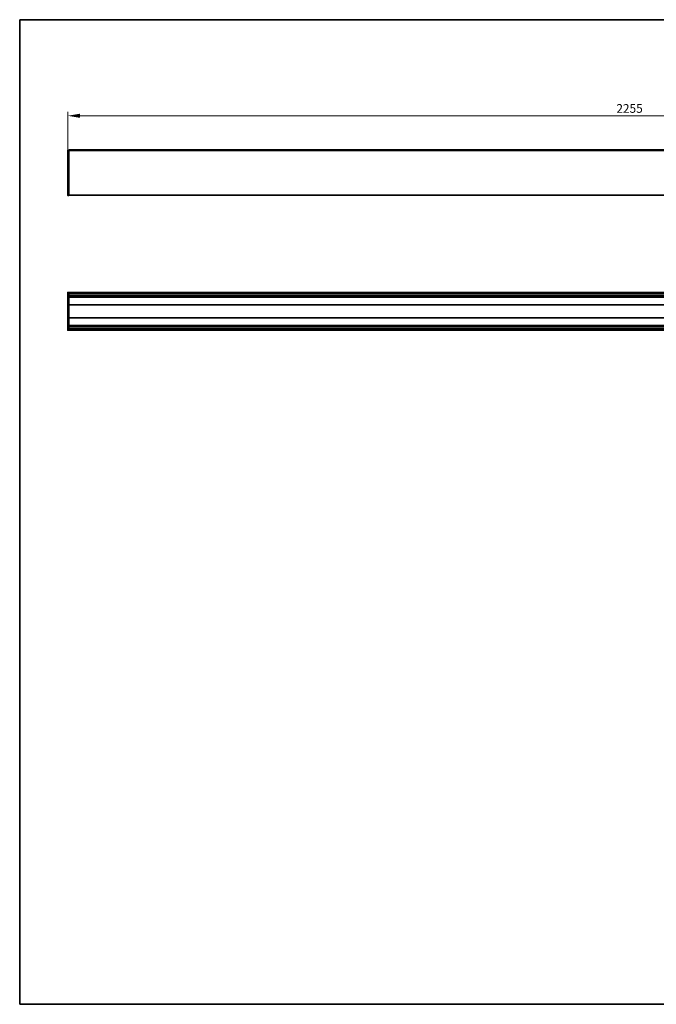
# Model space of a CAD drawing. Units: millimetres. Extents: x 49 to 2897, y 49 to 2030.
# Drawn here: x 49 to 1330, y 49 to 2030 of the extents above; entities that cross this region are included whole.
import ezdxf

# ---------------------------------------------------------------- set-up
doc = ezdxf.new("R2010")
doc.units = ezdxf.units.MM
doc.header["$LTSCALE"] = 7
for name, color, linetype, lineweight in [('Bemaßung (ISO)', 7, 'Continuous', 9), ('Rahmen (ISO)', 7, 'Continuous', 35), ('Sichtbar (ISO)', 7, 'Continuous', 35)]:
    doc.layers.add(name, color=color, linetype=linetype, lineweight=lineweight)
doc.styles.add('MoltoLuce 2_5 mm', font='TSTARPRO-Regular.ttf')
doc.dimstyles.new('Standard (MoltoLuce)', dxfattribs={"dimscale": 7, "dimtxt": 2.5, "dimasz": 3.5, "dimexe": 1.1, "dimexo": 0, "dimgap": 0.8, "dimtad": 1, "dimrnd": 1e-08, "dimtxsty": 'MoltoLuce 2_5 mm', "dimcen": 0.09, "dimdle": 10, "dimclrd": 256, "dimclre": 256, "dimclrt": 256, "dimadec": 1, "dimazin": 2, "dimtfac": 0.8, "dimtdec": 3, "dimtmove": 0, "dimatfit": 3, "dimfxl": 1, "dimtolj": 1, "dimlwd": -1, "dimlwe": -1, "dimarcsym": 0})

# ---------------------------------------------------------------- blocks, each defined once
blk = doc.blocks.new('Ränder MoltoLuce')
at = {"layer": 'Rahmen (ISO)'}
for p, q in [((7, 290), (413, 290)), ((7, 7), (7, 290)), ((413, 290), (413, 7)), ((413, 7), (7, 7))]:
    blk.add_line(p, q, dxfattribs=at)
blk = doc.blocks.new('*D12')
at = {"layer": 'Bemaßung (ISO)'}
for p, q in [((145.6, 1766.7), (145.6, 1844.4)), ((2400.6, 1766.7), (2400.6, 1844.4)), ((170.1, 1836.7), (2376.1, 1836.7))]:
    blk.add_line(p, q, dxfattribs=at)
for points in [[(170.1, 1840.8), (170.1, 1832.6), (145.6, 1836.7)], [(2376.1, 1840.8), (2376.1, 1832.6), (2400.6, 1836.7)]]:
    blk.add_solid(points, dxfattribs=at)
at = {"layer": 'Defpoints', "color": 0}
for p in [(2400.6, 1836.7), (145.6, 1766.7), (2400.6, 1766.7)]:
    blk.add_point(p, dxfattribs=at)
at = {"layer": 'Bemaßung (ISO)', "insert": (1249.2, 1860.2), "char_height": 17.5, "attachment_point": 1, "style": 'MoltoLuce 2_5 mm'}
blk.add_mtext('\\A1;2255', dxfattribs=at)

msp = doc.modelspace()

# ---------------------------------------------------------------- linework, layer by layer
at = {"layer": 'Sichtbar (ISO)'}
for p, q in [((145.607, 1676.659), (145.607, 1766.698)), ((145.803, 1766.897), (147.607, 1766.929)), ((147.607, 1766.974), (147.607, 1768.345)), ((2398.607, 1768.345), (147.607, 1768.345)), ((147.607, 1766.974), (147.607, 1766.929)), ((147.607, 1766.73), (147.607, 1766.929)), ((147.607, 1766.929), (2398.607, 1766.929)), ((147.607, 1676.628), (147.607, 1766.73)), ((147.607, 1676.429), (145.803, 1676.46)), ((2398.607, 1676.929), (147.607, 1676.929)), ((147.607, 1676.429), (147.607, 1676.628)), ((145.607, 1405.385), (145.607, 1481.124)), ((147.607, 1481.355), (145.803, 1481.323)), ((147.607, 1481.355), (147.607, 1481.156)), ((2398.607, 1481.255), (147.607, 1481.255)), ((147.607, 1480.955), (147.607, 1481.156)), ((147.607, 1479.23), (147.607, 1480.955)), ((147.607, 1473.35), (147.607, 1479.23)), ((2398.607, 1478.23), (147.607, 1478.23)), ((2398.607, 1474.35), (147.607, 1474.35)), ((147.607, 1473.171), (147.607, 1473.35)), ((147.607, 1453.957), (147.607, 1473.171)), ((2398.607, 1471.505), (147.607, 1471.505)), ((147.607, 1456.145), (2398.607, 1456.145)), ((2398.607, 1456.125), (147.607, 1456.125)), ((147.607, 1456.099), (1268.107, 1456.099)), ((147.607, 1453.957), (147.607, 1453.807)), ((147.607, 1443.255), (147.607, 1453.807)), ((1278.107, 1456.099), (1268.107, 1456.099)), ((1278.107, 1456.099), (2398.607, 1456.099)), ((147.607, 1432.702), (147.607, 1443.255)), ((147.607, 1432.702), (147.607, 1432.552)), ((147.607, 1413.338), (147.607, 1432.552)), ((147.607, 1430.41), (2398.607, 1430.41)), ((147.607, 1430.384), (2398.607, 1430.384)), ((2398.607, 1430.364), (147.607, 1430.364)), ((2398.607, 1415.005), (147.607, 1415.005)), ((147.607, 1413.159), (147.607, 1413.338)), ((147.607, 1407.279), (147.607, 1413.159)), ((2398.607, 1412.159), (147.607, 1412.159)), ((2398.607, 1408.279), (147.607, 1408.279)), ((147.607, 1405.555), (147.607, 1407.279)), ((147.607, 1405.155), (145.803, 1405.186)), ((147.607, 1405.354), (147.607, 1405.555)), ((147.607, 1405.155), (147.607, 1405.354)), ((147.607, 1405.255), (2398.607, 1405.255))]:
    msp.add_line(p, q, dxfattribs=at)
for centre, start, end in [((145.806, 1766.698), 91, 180), ((145.806, 1676.659), 180, 269), ((145.806, 1481.124), 91, 180), ((145.806, 1405.385), 180, 269)]:
    msp.add_arc(centre, 0.199, start, end, dxfattribs=at)

# ---------------------------------------------------------------- block references
at = {"xscale": 7, "yscale": 7, "zscale": 7}
msp.add_blockref('Ränder MoltoLuce', (0, 0), dxfattribs=at)

# ---------------------------------------------------------------- dimensions: what is measured, and where the dimension line sits
at = {"layer": 'Bemaßung (ISO)'}
dim = msp.add_linear_dim(base=(2400.607, 1836.698), p1=(145.607, 1766.698), p2=(2400.607, 1766.698), dimstyle='Standard (MoltoLuce)', override={"dimgap": 0.8, "dimdec": 2, "dimtol": 0, "dimlim": 0, "dimtp": 0, "dimtm": 0, "dimtdec": 3, "dimtofl": 0, "dimatfit": 1}, dxfattribs=at)
dim.commit()
dim.dimension.update_dxf_attribs({"geometry": '*D12', "text_midpoint": (1273.107, 1836.698), "dimtype": 160})

doc.saveas('drawing.dxf')
